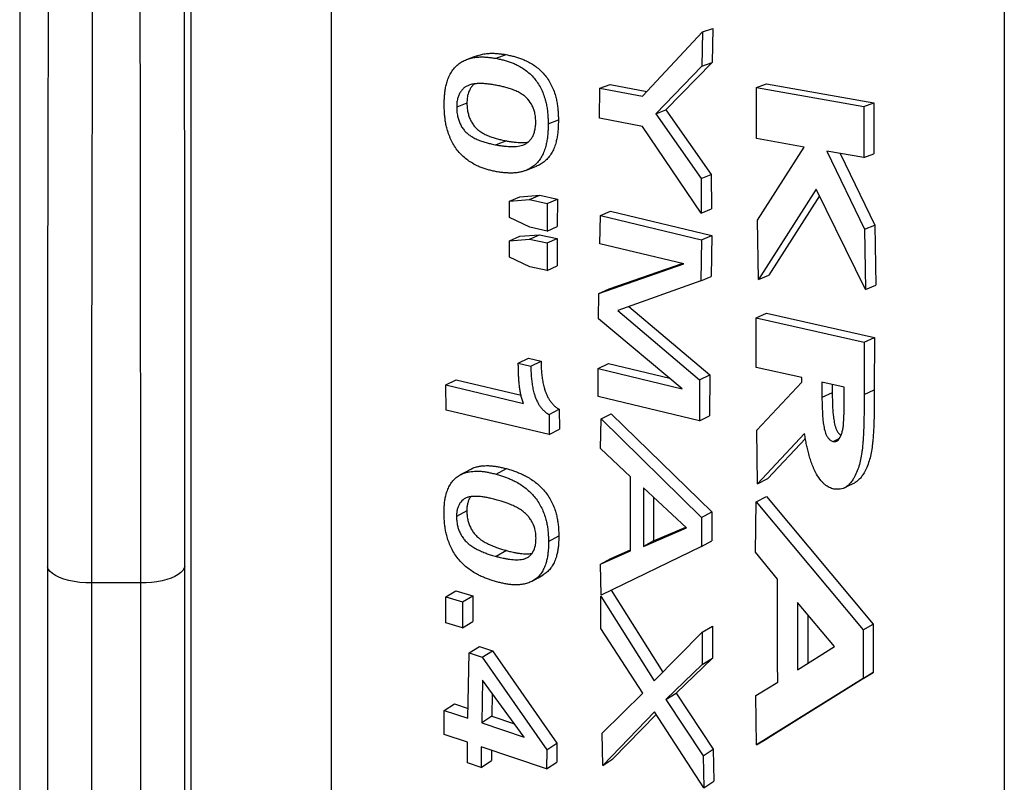
# Model space of a CAD drawing. Units: millimetres. Extents: x 0 to 420, y 0 to 297.
# Drawn here: x 195 to 206, y 225 to 234 of the extents above; entities that cross this region are included whole.
import ezdxf

# ---------------------------------------------------------------- set-up
doc = ezdxf.new("R2010")
doc.units = ezdxf.units.MM

msp = doc.modelspace()

# ---------------------------------------------------------------- linework, layer by layer
at = {"color": 7, "linetype": 'Continuous', "lineweight": 25}
for p, q in [((206.304, 279.806), (206.304, 202.317)), ((197.186, 275.232), (197.186, 206.171)), ((195.266, 275.083), (195.266, 208.146)), ((195.266, 275.082), (195.266, 208.156)), ((198.758, 274.512), (198.758, 206.943)), ((202.248, 232.688), (202.922, 233.409)), ((202.922, 233.409), (202.914, 233.026)), ((202.922, 233.409), (203.036, 233.447)), ((203.036, 233.447), (203.029, 233.065)), ((200.606, 233.114), (200.721, 233.155)), ((202.914, 233.026), (202.396, 232.492)), ((203.029, 233.065), (202.511, 232.535)), ((202.914, 233.026), (203.029, 233.065)), ((201.77, 232.78), (201.884, 232.822)), ((201.884, 232.822), (202.298, 232.742)), ((203.525, 232.785), (203.64, 232.826)), ((203.64, 232.826), (204.843, 232.614)), ((201.767, 232.443), (201.77, 232.78)), ((201.77, 232.78), (202.248, 232.688)), ((203.525, 232.785), (204.728, 232.574)), ((203.526, 232.214), (203.525, 232.785)), ((200.279, 232.611), (200.165, 232.567)), ((204.728, 232.574), (204.843, 232.614)), ((204.843, 232.614), (204.843, 232.045)), ((202.396, 232.492), (202.511, 232.535)), ((202.396, 232.492), (202.904, 231.766)), ((202.511, 232.535), (203.019, 231.811)), ((204.728, 232.574), (204.729, 232.002)), ((201.191, 232.38), (201.306, 232.424)), ((202.249, 232.35), (201.767, 232.443)), ((202.905, 231.38), (202.249, 232.35)), ((200.723, 232.189), (200.609, 232.143)), ((204.06, 232.12), (203.526, 232.214)), ((203.536, 231.299), (204.06, 232.12)), ((204.729, 232.002), (204.315, 232.075)), ((204.315, 232.075), (204.736, 231.199)), ((204.463, 232.049), (204.851, 231.245)), ((204.729, 232.002), (204.843, 232.045)), ((202.904, 231.766), (203.019, 231.811)), ((203.019, 231.811), (203.02, 231.427)), ((202.904, 231.766), (202.905, 231.38)), ((204.195, 231.649), (203.55, 230.634)), ((204.749, 230.522), (204.195, 231.649)), ((200.756, 231.33), (200.757, 231.513)), ((200.757, 231.513), (200.872, 231.561)), ((200.757, 231.513), (200.982, 231.531)), ((200.872, 231.561), (201.097, 231.579)), ((200.982, 231.531), (201.097, 231.579)), ((200.982, 231.531), (201.18, 231.489)), ((201.097, 231.579), (201.295, 231.537)), ((201.18, 231.489), (201.179, 231.179)), ((201.18, 231.489), (201.295, 231.537)), ((201.295, 231.537), (201.293, 231.228)), ((204.233, 231.573), (203.664, 230.683)), ((201.776, 231.354), (201.891, 231.402)), ((201.891, 231.402), (203.026, 231.129)), ((202.905, 231.38), (203.02, 231.427)), ((200.984, 231.221), (200.756, 231.33)), ((201.769, 231.037), (201.776, 231.354)), ((201.776, 231.354), (202.911, 231.081)), ((203.55, 230.634), (203.536, 231.299)), ((201.179, 231.179), (200.984, 231.221)), ((201.179, 231.179), (201.293, 231.228)), ((204.736, 231.199), (204.851, 231.245)), ((204.736, 231.199), (204.749, 230.522)), ((204.851, 231.245), (204.864, 230.571)), ((200.756, 231.07), (200.871, 231.12)), ((200.756, 231.07), (200.98, 231.088)), ((200.757, 230.887), (200.756, 231.07)), ((200.871, 231.12), (201.095, 231.138)), ((200.98, 231.088), (201.095, 231.138)), ((200.98, 231.088), (201.178, 231.046)), ((201.095, 231.138), (201.293, 231.095)), ((201.178, 231.046), (201.293, 231.095)), ((201.178, 231.046), (201.179, 230.737)), ((201.293, 231.095), (201.293, 230.788)), ((202.71, 230.811), (201.769, 231.037)), ((202.911, 231.081), (202.901, 230.62)), ((202.911, 231.081), (203.026, 231.129)), ((203.026, 231.129), (203.016, 230.67)), ((200.984, 230.778), (200.757, 230.887)), ((201.758, 230.48), (202.71, 230.811)), ((201.873, 230.532), (202.693, 230.815)), ((201.179, 230.737), (200.984, 230.778)), ((201.179, 230.737), (201.293, 230.788)), ((202.901, 230.62), (201.97, 230.288)), ((202.901, 230.62), (203.016, 230.67)), ((203.55, 230.634), (203.664, 230.683)), ((201.755, 230.195), (201.758, 230.48)), ((201.758, 230.48), (201.873, 230.532)), ((204.749, 230.522), (204.864, 230.571)), ((201.97, 230.288), (202.887, 229.512)), ((202.094, 230.332), (203.002, 229.567)), ((203.524, 230.206), (203.638, 230.257)), ((203.638, 230.257), (204.848, 229.985)), ((202.692, 229.412), (201.755, 230.195)), ((203.523, 229.651), (203.524, 230.206)), ((203.524, 230.206), (204.733, 229.934)), ((204.733, 229.934), (204.848, 229.985)), ((204.733, 229.934), (204.733, 229.346)), ((204.848, 229.985), (204.847, 229.399)), ((200.856, 229.699), (200.97, 229.755)), ((200.97, 229.755), (201.111, 229.721)), ((200.997, 229.665), (201.111, 229.721)), ((200.856, 229.699), (200.997, 229.665)), ((201.751, 229.638), (201.866, 229.693)), ((201.751, 229.325), (201.751, 229.638)), ((201.751, 229.638), (202.692, 229.412)), ((201.866, 229.693), (202.553, 229.529)), ((204.035, 229.536), (203.523, 229.651)), ((200.044, 229.455), (200.159, 229.513)), ((200.159, 229.513), (200.886, 229.34)), ((202.887, 229.512), (203.002, 229.567)), ((202.887, 229.512), (202.887, 229.053)), ((203.002, 229.567), (203.001, 229.109)), ((203.528, 228.947), (204.036, 229.485)), ((204.036, 229.485), (204.035, 229.536)), ((204.507, 229.43), (204.26, 229.486)), ((204.26, 229.486), (204.26, 229.312)), ((200.047, 229.173), (200.044, 229.455)), ((200.044, 229.455), (200.915, 229.248)), ((204.375, 229.46), (204.375, 229.366)), ((204.508, 229.278), (204.507, 229.43)), ((204.733, 229.346), (204.847, 229.399)), ((202.887, 229.053), (201.751, 229.325)), ((204.375, 229.366), (204.26, 229.312)), ((201.202, 228.899), (200.047, 229.173)), ((201.2, 229.124), (201.314, 229.182)), ((201.314, 229.182), (201.316, 228.958)), ((201.2, 229.124), (201.202, 228.899)), ((201.779, 228.743), (201.783, 229.073)), ((201.783, 229.073), (201.897, 229.13)), ((201.783, 229.073), (202.911, 227.971)), ((201.897, 229.13), (203.025, 228.032)), ((202.887, 229.053), (203.001, 229.109)), ((201.202, 228.899), (201.316, 228.958)), ((203.538, 228.346), (203.528, 228.947)), ((204.065, 228.909), (203.538, 228.346)), ((204.074, 228.853), (203.653, 228.405)), ((204.455, 228.853), (204.388, 228.82)), ((202.113, 228.425), (201.779, 228.743)), ((200.608, 228.455), (200.723, 228.517)), ((202.114, 227.595), (202.113, 228.425)), ((203.538, 228.346), (203.653, 228.405)), ((202.741, 227.854), (202.258, 228.302)), ((202.258, 228.302), (202.258, 227.644)), ((202.373, 228.196), (202.373, 227.707)), ((203.524, 228.144), (203.639, 228.204)), ((203.639, 228.204), (204.835, 226.775)), ((203.516, 227.58), (203.524, 228.144)), ((203.524, 228.144), (204.72, 226.711)), ((200.278, 228.043), (200.164, 227.979)), ((202.911, 227.971), (203.025, 228.032)), ((202.911, 227.971), (202.911, 227.645)), ((203.025, 228.032), (203.026, 227.708)), ((202.258, 227.644), (202.741, 227.854)), ((202.373, 227.707), (202.732, 227.862)), ((201.195, 227.7), (201.31, 227.765)), ((202.911, 227.645), (201.783, 227.098)), ((201.894, 227.51), (202.114, 227.608)), ((202.373, 227.707), (202.258, 227.644)), ((202.911, 227.645), (203.026, 227.708)), ((200.724, 227.599), (200.609, 227.533)), ((201.779, 227.446), (202.114, 227.595)), ((201.779, 227.446), (201.894, 227.51)), ((203.763, 227.279), (203.516, 227.58)), ((195.576, 227.417), (195.576, 205.368)), ((197.118, 205.388), (197.118, 227.425)), ((201.783, 227.098), (201.779, 227.446)), ((196.619, 227.236), (196.074, 227.236)), ((196.074, 204.921), (196.074, 227.236)), ((196.619, 227.236), (196.619, 204.921)), ((200.042, 227.081), (200.157, 227.149)), ((200.042, 227.081), (200.231, 227.025)), ((200.042, 226.789), (200.042, 227.081)), ((200.157, 227.149), (200.346, 227.093)), ((200.231, 227.025), (200.346, 227.093)), ((200.346, 227.093), (200.346, 226.803)), ((201.782, 226.727), (201.782, 227.089)), ((201.782, 227.089), (202.38, 226.139)), ((201.897, 227.155), (202.477, 226.238)), ((200.231, 227.025), (200.231, 226.733)), ((204.4, 226.523), (203.986, 227.016)), ((203.986, 227.016), (203.987, 226.264)), ((204.101, 226.879), (204.102, 226.331)), ((200.231, 226.733), (200.042, 226.789)), ((200.231, 226.733), (200.346, 226.803)), ((202.253, 226.003), (201.782, 226.727)), ((202.916, 226.684), (203.031, 226.751)), ((203.031, 226.751), (203.031, 226.392)), ((204.72, 226.711), (204.835, 226.775)), ((204.835, 226.775), (204.835, 226.232)), ((202.38, 226.139), (202.916, 226.684)), ((202.916, 226.684), (202.916, 226.324)), ((204.72, 226.711), (204.721, 226.165)), ((200.306, 226.454), (200.42, 226.525)), ((200.42, 226.525), (200.566, 226.476)), ((203.987, 226.264), (204.4, 226.523)), ((200.29, 225.72), (200.306, 226.454)), ((200.306, 226.454), (200.451, 226.405)), ((200.451, 226.405), (200.566, 226.476)), ((200.451, 226.405), (201.175, 225.366)), ((200.566, 226.476), (201.289, 225.44)), ((202.916, 226.324), (202.511, 225.931)), ((203.031, 226.392), (202.626, 226.001)), ((202.916, 226.324), (203.031, 226.392)), ((204.835, 226.232), (203.678, 225.514)), ((204.721, 226.165), (204.835, 226.232)), ((200.454, 226.147), (200.445, 225.668)), ((200.922, 225.508), (200.454, 226.147)), ((203.518, 225.975), (203.764, 226.126)), ((204.721, 226.165), (203.527, 225.421)), ((200.564, 225.997), (200.559, 225.742)), ((201.794, 225.554), (202.253, 226.003)), ((202.511, 225.931), (202.626, 226.001)), ((202.626, 226.001), (203.041, 225.374)), ((203.527, 225.421), (203.518, 225.975)), ((200.026, 225.808), (200.141, 225.882)), ((200.141, 225.882), (200.293, 225.831)), ((202.511, 225.931), (202.927, 225.301)), ((200.023, 225.54), (200.026, 225.808)), ((200.026, 225.808), (200.29, 225.72)), ((200.559, 225.742), (200.445, 225.668)), ((200.559, 225.742), (200.813, 225.657)), ((202.383, 225.791), (201.802, 225.191)), ((202.402, 225.763), (201.916, 225.265)), ((202.934, 224.94), (202.383, 225.791)), ((200.445, 225.668), (200.922, 225.508)), ((200.287, 225.451), (200.023, 225.54)), ((201.802, 225.191), (201.794, 225.554)), ((203.626, 225.482), (203.68, 225.516)), ((200.285, 225.221), (200.287, 225.451)), ((201.175, 225.366), (201.289, 225.44)), ((201.289, 225.44), (201.287, 225.23)), ((203.527, 225.421), (203.626, 225.482)), ((200.441, 225.4), (200.439, 225.169)), ((201.172, 225.155), (200.441, 225.4)), ((200.555, 225.362), (200.554, 225.246)), ((201.175, 225.366), (201.172, 225.155)), ((202.927, 225.301), (203.041, 225.374)), ((202.927, 225.301), (202.934, 224.94)), ((203.041, 225.374), (203.048, 225.014)), ((200.439, 225.169), (200.285, 225.221)), ((200.439, 225.169), (200.554, 225.246)), ((201.172, 225.155), (201.287, 225.23)), ((201.802, 225.191), (201.916, 225.265)), ((202.934, 224.94), (203.048, 225.014))]:
    msp.add_line(p, q, dxfattribs=at)
at = {"color": 7, "linetype": 'Continuous', "lineweight": 25, "flags": 128}
for points in [[(200.396, 233.143), (200.339, 233.123), (200.282, 233.102)], [(200.946, 231.859), (201.004, 231.883), (201.061, 231.906)], [(200.319, 228.509), (200.262, 228.478), (200.205, 228.447)], [(204.512, 228.301), (204.57, 228.33), (204.627, 228.359)], [(196.074, 227.236), (196.007, 227.238), (195.941, 227.243), (195.877, 227.252), (195.817, 227.264), (195.762, 227.28), (195.712, 227.298), (195.669, 227.318), (195.633, 227.341), (195.606, 227.365), (195.586, 227.391), (195.576, 227.417)], [(197.118, 227.425), (197.111, 227.4), (197.096, 227.376), (197.074, 227.352), (197.044, 227.33), (197.007, 227.31), (196.964, 227.291), (196.916, 227.275), (196.862, 227.261), (196.805, 227.25), (196.745, 227.243), (196.682, 227.238), (196.619, 227.236)], [(201.019, 227.26), (201.077, 227.293), (201.135, 227.326)]]:
    msp.add_lwpolyline(points, dxfattribs=at)
at = {"color": 7, "linetype": 'Continuous', "lineweight": 25}
for points, knots in [([(196.288, 285.162), (196.283, 284.986), (196.272, 284.633), (196.256, 284.083), (196.24, 283.506), (196.223, 282.901), (196.206, 282.268), (196.19, 281.617), (196.173, 280.949), (196.156, 280.263), (196.14, 279.561), (196.123, 278.842), (196.107, 278.107), (196.09, 277.356), (196.074, 276.577), (196.057, 275.768), (196.04, 274.93), (196.023, 274.077), (196.006, 273.208), (195.99, 272.339), (195.974, 271.471), (195.959, 270.605), (195.944, 269.726), (195.929, 268.837), (195.914, 267.936), (195.899, 267.024), (195.885, 266.102), (195.871, 265.17), (195.857, 264.228), (195.843, 263.262), (195.829, 262.27), (195.815, 261.253), (195.801, 260.227), (195.788, 259.193), (195.775, 258.17), (195.763, 257.157), (195.751, 256.156), (195.74, 255.149), (195.729, 254.139), (195.718, 253.124), (195.708, 252.106), (195.697, 251.084), (195.688, 250.06), (195.678, 249.034), (195.669, 247.989), (195.66, 246.925), (195.652, 245.843), (195.643, 244.761), (195.636, 243.679), (195.628, 242.617), (195.622, 241.574), (195.616, 240.55), (195.61, 239.529), (195.605, 238.511), (195.6, 237.497), (195.595, 236.486), (195.591, 235.481), (195.588, 234.48), (195.585, 233.485), (195.582, 232.479), (195.58, 231.463), (195.578, 230.438), (195.577, 229.422), (195.576, 228.413), (195.576, 227.749), (195.576, 227.417)], [0, 0, 0, 0, 0.014854, 0.02971, 0.044564, 0.060218, 0.075877, 0.091538, 0.107197, 0.12285, 0.138504, 0.154163, 0.169824, 0.185483, 0.201136, 0.217594, 0.234059, 0.250526, 0.26699, 0.283448, 0.2991, 0.314757, 0.330417, 0.346074, 0.361726, 0.377378, 0.393035, 0.408694, 0.424352, 0.440003, 0.45646, 0.472923, 0.489388, 0.505851, 0.522307, 0.537958, 0.553614, 0.569272, 0.584929, 0.600579, 0.61623, 0.631886, 0.647544, 0.6632, 0.678851, 0.695306, 0.711768, 0.728233, 0.744694, 0.76115, 0.776801, 0.792457, 0.808116, 0.823773, 0.839424, 0.855075, 0.870731, 0.88639, 0.902047, 0.917697, 0.934154, 0.950616, 0.967081, 0.983544, 1, 1, 1, 1]), ([(196.074, 227.236), (196.074, 227.555), (196.074, 228.193), (196.075, 229.16), (196.076, 230.135), (196.078, 231.118), (196.08, 232.108), (196.082, 233.104), (196.085, 234.108), (196.089, 235.116), (196.092, 236.131), (196.097, 237.167), (196.102, 238.225), (196.107, 239.305), (196.113, 240.388), (196.12, 241.475), (196.126, 242.546), (196.133, 243.601), (196.141, 244.639), (196.148, 245.678), (196.157, 246.718), (196.165, 247.756), (196.174, 248.794), (196.183, 249.83), (196.193, 250.865), (196.203, 251.897), (196.214, 252.943), (196.225, 254.004), (196.236, 255.078), (196.248, 256.147), (196.261, 257.21), (196.273, 258.25), (196.286, 259.267), (196.298, 260.26), (196.311, 261.246), (196.324, 262.224), (196.338, 263.194), (196.351, 264.156), (196.365, 265.109), (196.379, 266.053), (196.394, 266.987), (196.409, 267.926), (196.424, 268.87), (196.44, 269.817), (196.456, 270.751), (196.472, 271.671), (196.488, 272.598), (196.506, 273.529), (196.523, 274.463), (196.541, 275.38), (196.559, 276.278), (196.578, 277.159), (196.59, 277.73), (196.596, 278.015)], [0, 0, 0, 0, 0.019042, 0.03809, 0.057141, 0.07619, 0.095231, 0.114273, 0.133321, 0.152372, 0.171421, 0.190462, 0.210483, 0.230512, 0.250543, 0.270572, 0.290592, 0.309634, 0.328683, 0.347734, 0.366783, 0.385825, 0.404867, 0.423916, 0.442967, 0.462016, 0.481058, 0.501078, 0.521107, 0.541139, 0.561168, 0.581188, 0.600233, 0.619284, 0.638338, 0.65739, 0.676434, 0.695479, 0.71453, 0.733584, 0.752635, 0.77168, 0.791703, 0.811735, 0.831769, 0.851801, 0.871824, 0.893176, 0.914541, 0.935912, 0.957283, 0.978648, 1, 1, 1, 1]), ([(196.596, 241.014), (196.597, 240.625), (196.6, 239.846), (196.603, 238.683), (196.606, 237.524), (196.609, 236.37), (196.611, 235.223), (196.613, 234.081), (196.615, 232.948), (196.616, 231.885), (196.617, 230.891), (196.618, 229.966), (196.619, 229.048), (196.619, 228.137), (196.619, 227.537), (196.619, 227.236)], [0, 0, 0, 0, 0.082178, 0.164381, 0.246585, 0.328763, 0.41094, 0.493144, 0.575347, 0.657525, 0.726005, 0.794508, 0.863018, 0.93152, 1, 1, 1, 1]), ([(197.118, 227.425), (197.118, 227.778), (197.118, 228.484), (197.118, 229.556), (197.117, 230.637), (197.116, 231.727), (197.115, 232.826), (197.113, 233.933), (197.111, 235.048), (197.109, 236.106), (197.107, 237.107), (197.104, 238.049), (197.102, 238.994), (197.099, 239.941), (197.097, 240.632), (197.096, 241.007), (197.095, 241.064)], [0, 0, 0, 0, 0.081199, 0.162423, 0.243648, 0.324847, 0.406046, 0.48727, 0.568495, 0.649694, 0.717292, 0.784912, 0.85254, 0.92016, 0.987758, 1, 1, 1, 1]), ([(200.024, 232.593), (200.025, 232.611), (200.026, 232.647), (200.029, 232.7), (200.034, 232.751), (200.043, 232.801), (200.057, 232.854), (200.077, 232.908), (200.105, 232.961), (200.14, 233.008), (200.18, 233.047), (200.226, 233.078), (200.275, 233.101), (200.328, 233.117), (200.378, 233.126), (200.426, 233.129), (200.47, 233.129), (200.515, 233.126), (200.56, 233.12), (200.59, 233.116), (200.606, 233.114)], [0, 0, 0, 0, 0.053297, 0.101785, 0.15078, 0.201078, 0.250381, 0.313664, 0.376005, 0.438483, 0.500916, 0.562004, 0.625178, 0.68723, 0.75081, 0.799487, 0.849694, 0.898613, 0.946801, 1, 1, 1, 1]), ([(200.396, 233.143), (200.411, 233.148), (200.444, 233.159), (200.493, 233.167), (200.541, 233.17), (200.585, 233.17), (200.629, 233.167), (200.674, 233.162), (200.705, 233.157), (200.721, 233.155)], [0, 0, 0, 0, 0.148574, 0.323795, 0.455741, 0.592023, 0.724653, 0.855468, 1, 1, 1, 1]), ([(200.721, 233.155), (200.737, 233.151), (200.768, 233.145), (200.813, 233.134), (200.857, 233.121), (200.901, 233.105), (200.949, 233.084), (201, 233.057), (201.053, 233.022), (201.102, 232.982), (201.148, 232.934), (201.189, 232.881), (201.223, 232.822), (201.251, 232.759), (201.272, 232.698), (201.286, 232.64), (201.295, 232.586), (201.301, 232.533), (201.304, 232.479), (201.305, 232.443), (201.306, 232.424)], [0, 0, 0, 0, 0.053276, 0.101447, 0.150254, 0.200387, 0.249676, 0.313962, 0.374696, 0.438165, 0.499825, 0.562221, 0.624902, 0.686621, 0.750175, 0.799158, 0.849418, 0.898352, 0.946472, 1, 1, 1, 1]), ([(200.606, 233.114), (200.622, 233.11), (200.653, 233.104), (200.698, 233.093), (200.742, 233.08), (200.787, 233.064), (200.835, 233.043), (200.885, 233.016), (200.938, 232.981), (200.987, 232.94), (201.033, 232.893), (201.074, 232.839), (201.108, 232.78), (201.137, 232.716), (201.157, 232.655), (201.171, 232.597), (201.18, 232.543), (201.186, 232.49), (201.189, 232.436), (201.191, 232.399), (201.191, 232.38)], [0, 0, 0, 0, 0.053167, 0.101278, 0.1499705, 0.2000161, 0.249185, 0.313385, 0.3740119, 0.4374308, 0.4990441, 0.5614579, 0.6241701, 0.6859788, 0.7496269, 0.7987188, 0.849082, 0.8981364, 0.9463636, 1, 1, 1, 1]), ([(200.606, 232.812), (200.588, 232.815), (200.554, 232.821), (200.505, 232.827), (200.457, 232.831), (200.408, 232.831), (200.36, 232.828), (200.316, 232.819), (200.28, 232.804), (200.249, 232.785), (200.223, 232.759), (200.201, 232.728), (200.184, 232.692), (200.173, 232.657), (200.168, 232.626), (200.165, 232.597), (200.165, 232.578), (200.165, 232.567)], [0, 0, 0, 0, 0.092184, 0.168015, 0.249739, 0.334386, 0.419452, 0.499459, 0.563487, 0.624347, 0.687681, 0.7494, 0.812592, 0.874605, 0.916468, 0.953788, 1, 1, 1, 1]), ([(200.365, 232.827), (200.365, 232.827), (200.355, 232.82), (200.338, 232.802), (200.315, 232.771), (200.298, 232.735), (200.288, 232.7), (200.283, 232.669), (200.28, 232.641), (200.28, 232.621), (200.279, 232.611)], [0, 0, 0, 0, 0.001215, 0.169843, 0.334054, 0.502076, 0.666878, 0.7781, 0.877242, 1, 1, 1, 1]), ([(201.051, 232.406), (201.051, 232.416), (201.05, 232.436), (201.047, 232.465), (201.042, 232.499), (201.031, 232.539), (201.008, 232.595), (200.974, 232.645), (200.933, 232.686), (200.896, 232.713), (200.853, 232.738), (200.804, 232.759), (200.755, 232.776), (200.707, 232.79), (200.657, 232.802), (200.624, 232.809), (200.606, 232.812)], [0, 0, 0, 0, 0.043874, 0.083144, 0.125434, 0.1882, 0.250681, 0.375425, 0.43722, 0.500338, 0.582077, 0.664231, 0.75016, 0.833224, 0.908112, 1, 1, 1, 1]), ([(200.612, 231.843), (200.596, 231.847), (200.565, 231.853), (200.519, 231.865), (200.474, 231.878), (200.429, 231.894), (200.381, 231.916), (200.33, 231.944), (200.276, 231.98), (200.227, 232.023), (200.181, 232.072), (200.14, 232.128), (200.106, 232.188), (200.079, 232.253), (200.059, 232.315), (200.044, 232.374), (200.035, 232.428), (200.03, 232.482), (200.026, 232.536), (200.025, 232.573), (200.024, 232.593)], [0, 0, 0, 0, 0.053149, 0.10128, 0.150112, 0.200227, 0.249183, 0.313349, 0.374036, 0.437249, 0.499068, 0.561622, 0.623488, 0.68539, 0.749648, 0.798711, 0.849078, 0.898202, 0.946715, 1, 1, 1, 1]), ([(200.279, 232.611), (200.28, 232.6), (200.28, 232.58), (200.283, 232.55), (200.288, 232.516), (200.298, 232.476), (200.314, 232.433), (200.335, 232.392), (200.361, 232.355), (200.391, 232.322), (200.428, 232.293), (200.472, 232.266), (200.522, 232.244), (200.572, 232.225), (200.62, 232.211), (200.671, 232.199), (200.705, 232.192), (200.723, 232.189)], [0, 0, 0, 0, 0.046221, 0.083211, 0.125043, 0.188586, 0.25, 0.311914, 0.374932, 0.435658, 0.499857, 0.580601, 0.666225, 0.74988, 0.831407, 0.908076, 1, 1, 1, 1]), ([(200.165, 232.567), (200.165, 232.556), (200.166, 232.536), (200.168, 232.506), (200.173, 232.471), (200.183, 232.431), (200.199, 232.388), (200.22, 232.347), (200.246, 232.31), (200.277, 232.277), (200.314, 232.248), (200.358, 232.221), (200.407, 232.199), (200.457, 232.18), (200.506, 232.166), (200.556, 232.154), (200.59, 232.147), (200.609, 232.143)], [0, 0, 0, 0, 0.0463527, 0.083447, 0.1253923, 0.1890931, 0.250634, 0.312637, 0.3757004, 0.4364263, 0.5005847, 0.5812401, 0.6667465, 0.7502761, 0.8316762, 0.9082232, 1, 1, 1, 1]), ([(200.609, 232.143), (200.621, 232.141), (200.647, 232.137), (200.685, 232.131), (200.723, 232.128), (200.773, 232.124), (200.835, 232.125), (200.896, 232.137), (200.941, 232.156), (200.971, 232.178), (200.997, 232.205), (201.018, 232.238), (201.034, 232.276), (201.043, 232.313), (201.048, 232.346), (201.051, 232.375), (201.051, 232.395), (201.051, 232.406)], [0, 0, 0, 0, 0.0624415, 0.1248805, 0.1880809, 0.2497658, 0.3745946, 0.4993695, 0.5621007, 0.6238967, 0.6870199, 0.7493586, 0.810988, 0.8746035, 0.916862, 0.9535787, 1, 1, 1, 1]), ([(201.191, 232.38), (201.191, 232.361), (201.19, 232.324), (201.187, 232.271), (201.182, 232.219), (201.173, 232.168), (201.16, 232.114), (201.141, 232.059), (201.114, 232.004), (201.081, 231.956), (201.042, 231.916), (200.998, 231.884), (200.955, 231.862), (200.915, 231.848), (200.878, 231.838), (200.838, 231.831), (200.795, 231.828), (200.75, 231.828), (200.705, 231.831), (200.659, 231.836), (200.628, 231.841), (200.612, 231.843)], [0, 0, 0, 0, 0.053611, 0.101814, 0.150828, 0.201167, 0.250322, 0.313686, 0.37602, 0.438581, 0.500845, 0.559601, 0.620257, 0.662214, 0.705658, 0.750806, 0.799625, 0.849784, 0.898618, 0.946774, 1, 1, 1, 1]), ([(201.306, 232.424), (201.305, 232.405), (201.304, 232.369), (201.302, 232.315), (201.297, 232.264), (201.288, 232.213), (201.275, 232.159), (201.256, 232.104), (201.229, 232.049), (201.195, 232.002), (201.156, 231.962), (201.113, 231.93), (201.08, 231.913), (201.063, 231.907), (201.061, 231.906)], [0, 0, 0, 0, 0.0857677, 0.1628703, 0.2412888, 0.321827, 0.4004995, 0.503204, 0.6017426, 0.7019512, 0.8017906, 0.89601, 0.9933466, 1, 1, 1, 1]), ([(200.723, 232.189), (200.736, 232.186), (200.761, 232.182), (200.799, 232.177), (200.837, 232.173), (200.887, 232.17), (200.932, 232.168), (200.961, 232.175), (200.967, 232.176)], [0, 0, 0, 0, 0.1541613, 0.3083154, 0.464347, 0.616631, 0.924775, 1, 1, 1, 1]), ([(201.111, 229.721), (201.112, 229.701), (201.112, 229.661), (201.115, 229.601), (201.122, 229.542), (201.131, 229.483), (201.143, 229.431), (201.157, 229.387), (201.171, 229.35), (201.187, 229.316), (201.207, 229.282), (201.23, 229.252), (201.255, 229.224), (201.284, 229.2), (201.304, 229.188), (201.314, 229.182)], [0, 0, 0, 0, 0.1055159, 0.2023594, 0.3032644, 0.4046983, 0.5001169, 0.5648482, 0.6251191, 0.691072, 0.7500987, 0.812577, 0.8750433, 0.9375064, 1, 1, 1, 1]), ([(200.915, 229.248), (200.909, 229.263), (200.897, 229.292), (200.886, 229.337), (200.877, 229.381), (200.87, 229.427), (200.865, 229.472), (200.861, 229.518), (200.859, 229.563), (200.857, 229.608), (200.856, 229.653), (200.856, 229.683), (200.856, 229.699)], [0, 0, 0, 0, 0.099216, 0.196422, 0.295675, 0.393539, 0.499856, 0.594069, 0.696023, 0.799087, 0.893811, 1, 1, 1, 1]), ([(200.997, 229.665), (200.997, 229.645), (200.997, 229.605), (201.001, 229.545), (201.007, 229.485), (201.016, 229.426), (201.029, 229.374), (201.042, 229.33), (201.056, 229.293), (201.073, 229.258), (201.092, 229.224), (201.115, 229.194), (201.141, 229.166), (201.169, 229.142), (201.19, 229.13), (201.2, 229.124)], [0, 0, 0, 0, 0.1056322, 0.2025974, 0.3036016, 0.4051361, 0.5006143, 0.5653951, 0.6256678, 0.6916345, 0.7506073, 0.8130122, 0.8753682, 0.9376834, 1, 1, 1, 1]), ([(204.847, 229.399), (204.847, 229.374), (204.847, 229.33), (204.847, 229.268), (204.847, 229.212), (204.846, 229.154), (204.844, 229.091), (204.842, 229.026), (204.84, 228.961), (204.836, 228.901), (204.832, 228.846), (204.827, 228.798), (204.82, 228.741), (204.809, 228.676), (204.79, 228.601), (204.765, 228.532), (204.736, 228.474), (204.706, 228.428), (204.676, 228.394), (204.649, 228.37), (204.632, 228.362), (204.627, 228.36)], [0, 0, 0, 0, 0.06466, 0.114722, 0.157751, 0.210878, 0.262619, 0.322577, 0.379881, 0.432409, 0.48018, 0.523215, 0.561548, 0.633308, 0.701952, 0.77441, 0.842393, 0.890008, 0.937525, 0.983506, 1, 1, 1, 1]), ([(204.26, 229.312), (204.26, 229.292), (204.261, 229.257), (204.262, 229.204), (204.265, 229.153), (204.267, 229.099), (204.273, 229.042), (204.282, 228.979), (204.294, 228.929), (204.308, 228.896), (204.316, 228.881), (204.325, 228.866), (204.339, 228.848), (204.356, 228.833), (204.374, 228.824), (204.384, 228.822), (204.388, 228.82)], [0, 0, 0, 0, 0.10963, 0.199419, 0.302719, 0.400283, 0.500709, 0.62584, 0.750738, 0.782753, 0.813232, 0.84613, 0.875656, 0.937721, 0.968845, 1, 1, 1, 1]), ([(204.375, 229.366), (204.375, 229.347), (204.376, 229.312), (204.377, 229.259), (204.379, 229.207), (204.382, 229.154), (204.388, 229.097), (204.397, 229.035), (204.409, 228.984), (204.422, 228.952), (204.43, 228.936), (204.44, 228.922), (204.453, 228.904), (204.466, 228.895), (204.474, 228.889)], [0, 0, 0, 0, 0.117207, 0.213202, 0.323643, 0.427952, 0.535325, 0.669122, 0.802708, 0.836966, 0.869594, 0.904825, 0.936463, 1, 1, 1, 1]), ([(204.388, 228.82), (204.393, 228.82), (204.401, 228.819), (204.41, 228.819), (204.424, 228.822), (204.441, 228.834), (204.459, 228.857), (204.474, 228.886), (204.486, 228.923), (204.496, 228.964), (204.501, 229.003), (204.503, 229.04), (204.505, 229.076), (204.507, 229.118), (204.508, 229.166), (204.508, 229.22), (204.508, 229.258), (204.508, 229.278)], [0, 0, 0, 0, 0.031148, 0.046623, 0.062298, 0.124425, 0.186776, 0.249248, 0.331292, 0.415886, 0.499378, 0.555519, 0.622535, 0.700468, 0.789346, 0.889186, 1, 1, 1, 1]), ([(204.733, 229.346), (204.733, 229.32), (204.733, 229.276), (204.733, 229.214), (204.732, 229.157), (204.731, 229.1), (204.73, 229.036), (204.728, 228.971), (204.725, 228.905), (204.722, 228.845), (204.717, 228.791), (204.713, 228.742), (204.706, 228.685), (204.694, 228.619), (204.675, 228.544), (204.65, 228.474), (204.622, 228.416), (204.592, 228.371), (204.561, 228.336), (204.53, 228.31), (204.497, 228.293), (204.468, 228.286), (204.442, 228.285), (204.419, 228.286), (204.403, 228.288), (204.394, 228.288)], [0, 0, 0, 0, 0.0575671, 0.1021377, 0.1404494, 0.1877527, 0.2338144, 0.2871956, 0.3382154, 0.3849819, 0.4275105, 0.4658217, 0.499944, 0.5638302, 0.6249204, 0.6894053, 0.7498734, 0.7922204, 0.8344571, 0.8752959, 0.9064846, 0.9372914, 0.9571967, 0.9765575, 1, 1, 1, 1]), ([(204.394, 228.288), (204.385, 228.291), (204.368, 228.295), (204.342, 228.306), (204.317, 228.32), (204.293, 228.338), (204.271, 228.358), (204.237, 228.395), (204.209, 228.438), (204.185, 228.483), (204.17, 228.514), (204.153, 228.554), (204.134, 228.605), (204.116, 228.665), (204.1, 228.726), (204.087, 228.784), (204.075, 228.845), (204.069, 228.887), (204.065, 228.909)], [0, 0, 0, 0, 0.041827, 0.082709, 0.124677, 0.165573, 0.206969, 0.24945, 0.365869, 0.408235, 0.452654, 0.499278, 0.580929, 0.666409, 0.749582, 0.830812, 0.908776, 1, 1, 1, 1]), ([(200.319, 228.508), (200.326, 228.512), (200.347, 228.524), (200.382, 228.535), (200.422, 228.545), (200.46, 228.549), (200.5, 228.551), (200.542, 228.55), (200.586, 228.545), (200.631, 228.538), (200.676, 228.528), (200.707, 228.521), (200.723, 228.517)], [0, 0, 0, 0, 0.058982, 0.188172, 0.277854, 0.370924, 0.467812, 0.571595, 0.678874, 0.783297, 0.886252, 1, 1, 1, 1]), ([(200.723, 228.517), (200.739, 228.512), (200.769, 228.503), (200.815, 228.488), (200.859, 228.472), (200.903, 228.452), (200.952, 228.427), (201.004, 228.396), (201.058, 228.357), (201.106, 228.314), (201.151, 228.266), (201.191, 228.212), (201.226, 228.153), (201.255, 228.09), (201.275, 228.029), (201.29, 227.972), (201.299, 227.921), (201.305, 227.87), (201.308, 227.818), (201.309, 227.783), (201.31, 227.765)], [0, 0, 0, 0, 0.053271, 0.101441, 0.150389, 0.200594, 0.249677, 0.316922, 0.380531, 0.441219, 0.499812, 0.562255, 0.624879, 0.686635, 0.750166, 0.799184, 0.849433, 0.898347, 0.94647, 1, 1, 1, 1]), ([(200.023, 228.017), (200.023, 228.035), (200.024, 228.069), (200.027, 228.119), (200.033, 228.167), (200.042, 228.214), (200.056, 228.263), (200.077, 228.313), (200.105, 228.361), (200.14, 228.402), (200.18, 228.434), (200.225, 228.459), (200.267, 228.474), (200.308, 228.483), (200.345, 228.487), (200.385, 228.489), (200.428, 228.488), (200.472, 228.484), (200.516, 228.476), (200.561, 228.467), (200.592, 228.459), (200.608, 228.455)], [0, 0, 0, 0, 0.0533, 0.101786, 0.150783, 0.201081, 0.250386, 0.31364, 0.375974, 0.43842, 0.500914, 0.559299, 0.619853, 0.661868, 0.705455, 0.750817, 0.799466, 0.849682, 0.898616, 0.946804, 1, 1, 1, 1]), ([(200.608, 228.455), (200.624, 228.451), (200.655, 228.441), (200.7, 228.427), (200.744, 228.41), (200.788, 228.391), (200.837, 228.366), (200.89, 228.334), (200.943, 228.295), (200.992, 228.252), (201.036, 228.204), (201.076, 228.15), (201.111, 228.09), (201.14, 228.027), (201.16, 227.966), (201.175, 227.909), (201.184, 227.857), (201.19, 227.806), (201.193, 227.754), (201.195, 227.719), (201.195, 227.7)], [0, 0, 0, 0, 0.053163, 0.101273, 0.150106, 0.200225, 0.249188, 0.316335, 0.37986, 0.440483, 0.499032, 0.56149, 0.624146, 0.68599, 0.749615, 0.798742, 0.849095, 0.89813, 0.946361, 1, 1, 1, 1]), ([(200.607, 228.169), (200.589, 228.173), (200.556, 228.182), (200.506, 228.193), (200.458, 228.201), (200.409, 228.206), (200.36, 228.207), (200.318, 228.203), (200.28, 228.194), (200.24, 228.173), (200.206, 228.14), (200.183, 228.097), (200.171, 228.06), (200.164, 228.021), (200.164, 227.993), (200.164, 227.979)], [0, 0, 0, 0, 0.092063, 0.16707, 0.249848, 0.33594, 0.418645, 0.499684, 0.562147, 0.624632, 0.74933, 0.811934, 0.874598, 0.937277, 1, 1, 1, 1]), ([(200.327, 228.203), (200.323, 228.2), (200.311, 228.188), (200.298, 228.16), (200.286, 228.124), (200.279, 228.085), (200.279, 228.057), (200.278, 228.043)], [0, 0, 0, 0, 0.10117, 0.325782, 0.550488, 0.775177, 1, 1, 1, 1]), ([(201.055, 227.738), (201.054, 227.749), (201.054, 227.767), (201.051, 227.796), (201.042, 227.843), (201.024, 227.896), (200.993, 227.949), (200.966, 227.985), (200.935, 228.017), (200.899, 228.045), (200.857, 228.072), (200.808, 228.098), (200.758, 228.12), (200.708, 228.138), (200.659, 228.154), (200.625, 228.163), (200.607, 228.169)], [0, 0, 0, 0, 0.046271, 0.083403, 0.125433, 0.250265, 0.312277, 0.375465, 0.435915, 0.50031, 0.575408, 0.658471, 0.750151, 0.832126, 0.907983, 1, 1, 1, 1]), ([(200.613, 227.248), (200.596, 227.253), (200.565, 227.262), (200.52, 227.277), (200.475, 227.294), (200.43, 227.314), (200.381, 227.34), (200.33, 227.371), (200.277, 227.41), (200.227, 227.455), (200.181, 227.506), (200.14, 227.563), (200.106, 227.624), (200.078, 227.688), (200.057, 227.749), (200.043, 227.806), (200.034, 227.859), (200.028, 227.911), (200.025, 227.963), (200.024, 227.999), (200.023, 228.017)], [0, 0, 0, 0, 0.053154, 0.101285, 0.150001, 0.200058, 0.249182, 0.313428, 0.374032, 0.437298, 0.499059, 0.561357, 0.624197, 0.685903, 0.749638, 0.798761, 0.849108, 0.898194, 0.946705, 1, 1, 1, 1]), ([(200.164, 227.979), (200.164, 227.968), (200.164, 227.949), (200.167, 227.92), (200.172, 227.887), (200.182, 227.848), (200.198, 227.805), (200.22, 227.764), (200.246, 227.726), (200.277, 227.692), (200.314, 227.66), (200.358, 227.631), (200.407, 227.605), (200.457, 227.583), (200.506, 227.564), (200.557, 227.548), (200.591, 227.538), (200.609, 227.533)], [0, 0, 0, 0, 0.0463371, 0.0834709, 0.1253916, 0.1892487, 0.2506174, 0.3130511, 0.3756721, 0.4381326, 0.5005664, 0.5822456, 0.66456, 0.750275, 0.8321291, 0.9082843, 1, 1, 1, 1]), ([(200.278, 228.043), (200.279, 228.033), (200.279, 228.014), (200.282, 227.985), (200.287, 227.952), (200.297, 227.913), (200.313, 227.87), (200.334, 227.829), (200.361, 227.791), (200.392, 227.757), (200.429, 227.726), (200.473, 227.697), (200.522, 227.671), (200.572, 227.649), (200.621, 227.63), (200.672, 227.613), (200.706, 227.604), (200.724, 227.599)], [0, 0, 0, 0, 0.046205, 0.083234, 0.125041, 0.188739, 0.249983, 0.312328, 0.374905, 0.437367, 0.499842, 0.581612, 0.664039, 0.749882, 0.831863, 0.908139, 1, 1, 1, 1]), ([(200.609, 227.533), (200.624, 227.529), (200.649, 227.523), (200.688, 227.514), (200.724, 227.507), (200.774, 227.499), (200.837, 227.494), (200.897, 227.498), (200.942, 227.512), (200.973, 227.529), (200.999, 227.553), (201.028, 227.592), (201.044, 227.637), (201.052, 227.681), (201.054, 227.709), (201.054, 227.728), (201.055, 227.738)], [0, 0, 0, 0, 0.072232, 0.124923, 0.188465, 0.249848, 0.376513, 0.499535, 0.562227, 0.624491, 0.68704, 0.749609, 0.874562, 0.916603, 0.953572, 1, 1, 1, 1]), ([(201.31, 227.765), (201.31, 227.746), (201.309, 227.712), (201.306, 227.661), (201.301, 227.612), (201.292, 227.565), (201.278, 227.514), (201.258, 227.463), (201.23, 227.414), (201.196, 227.373), (201.164, 227.344), (201.142, 227.332), (201.134, 227.327)], [0, 0, 0, 0, 0.1007243, 0.1912826, 0.2833641, 0.3779429, 0.470387, 0.5932365, 0.7113775, 0.8268152, 0.9416985, 1, 1, 1, 1]), ([(201.195, 227.7), (201.195, 227.682), (201.194, 227.647), (201.191, 227.596), (201.186, 227.547), (201.177, 227.5), (201.163, 227.449), (201.144, 227.398), (201.116, 227.348), (201.082, 227.307), (201.042, 227.273), (200.997, 227.247), (200.948, 227.229), (200.895, 227.218), (200.844, 227.214), (200.795, 227.215), (200.751, 227.22), (200.706, 227.227), (200.66, 227.237), (200.629, 227.244), (200.613, 227.248)], [0, 0, 0, 0, 0.0536115, 0.1018199, 0.1508285, 0.2011648, 0.2503481, 0.3157077, 0.3785307, 0.4398783, 0.50089, 0.5620729, 0.6251839, 0.687224, 0.7508071, 0.7996355, 0.84979, 0.8986143, 0.9467724, 1, 1, 1, 1]), ([(200.724, 227.599), (200.739, 227.595), (200.764, 227.588), (200.802, 227.579), (200.838, 227.572), (200.889, 227.565), (200.947, 227.559), (200.989, 227.564), (201.008, 227.567)], [0, 0, 0, 0, 0.152399, 0.263567, 0.397631, 0.52713, 0.794335, 1, 1, 1, 1]), ([(203.764, 226.126), (203.763, 226.317), (203.76, 226.7), (203.762, 227.086), (203.763, 227.279)], [0, 0, 0, 0, 0.500001, 1, 1, 1, 1])]:
    msp.add_open_spline(points, degree=3, knots=knots, dxfattribs=at)

doc.saveas('drawing.dxf')
